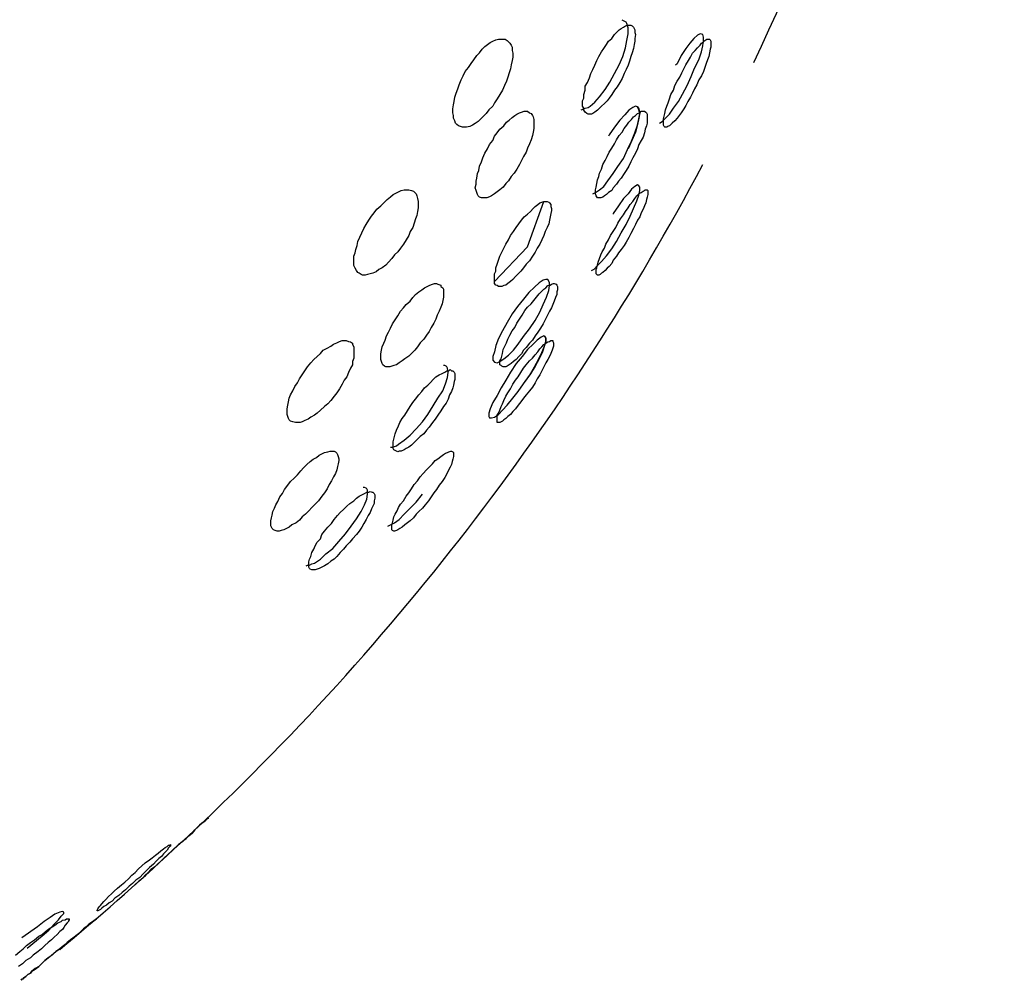
# Model space of a CAD drawing. Units: inches. Extents: x 7 to 92, y -9 to 108.
# Drawn here: x 76 to 76, y 92 to 92 of the extents above; entities that cross this region are included whole.
import ezdxf

# ---------------------------------------------------------------- set-up
doc = ezdxf.new("R2010")
doc.units = ezdxf.units.IN
doc.header["$MEASUREMENT"] = 0
doc.layers.add('Ebene 1', color=7, linetype='Continuous')

# ---------------------------------------------------------------- blocks, each defined once
blk = doc.blocks.new('block 2')
at = {"layer": 'Ebene 1', "color": 179, "lineweight": 25, "true_color": 0x1a171b}
for points in [[(76.10354, 91.97234), (76.10492, 91.97285), (76.1056, 91.9732), (76.10698, 91.97354), (76.10802, 91.97423), (76.11043, 91.9763), (76.11284, 91.97905), (76.1156, 91.98267), (76.11801, 91.98646), (76.12042, 91.99077), (76.12283, 91.99525), (76.12455, 91.99955), (76.12593, 92.00386), (76.12662, 92.00765), (76.12731, 92.01092), (76.12731, 92.01402), (76.12662, 92.01626), (76.12627, 92.01695), (76.12559, 92.01729), (76.1249, 92.01764), (76.12421, 92.01798)], [(76.10767, 91.97027), (76.10698, 91.97027), (76.10629, 91.97061), (76.1056, 91.9713), (76.10492, 91.97216), (76.10492, 91.9732), (76.10423, 91.97423), (76.10423, 91.97561), (76.10423, 91.97699), (76.10492, 91.97837), (76.10492, 91.98026), (76.1056, 91.98233), (76.1056, 91.98439), (76.10664, 91.98629), (76.10767, 91.9887), (76.10836, 91.99077), (76.10939, 91.99283), (76.11043, 91.99507), (76.11146, 91.99749), (76.11249, 91.99955), (76.11387, 92.00179), (76.11491, 92.00351), (76.11628, 92.00558), (76.11732, 92.0073), (76.11904, 92.00868), (76.12042, 92.01058), (76.12145, 92.01161), (76.12283, 92.01299), (76.12386, 92.01368), (76.1249, 92.01437), (76.12593, 92.01506), (76.12696, 92.0154), (76.128, 92.0154)], [(76.128, 92.0154), (76.12869, 92.0154), (76.12938, 92.01506), (76.13006, 92.01437), (76.13041, 92.01368), (76.13075, 92.01299), (76.13075, 92.01161), (76.1311, 92.01058), (76.13075, 92.00868), (76.13075, 92.0073), (76.13041, 92.00558), (76.13006, 92.00351), (76.12938, 92.00127), (76.12869, 91.99955), (76.128, 91.99714), (76.12731, 91.99507), (76.12627, 91.99283), (76.12524, 91.99077), (76.12421, 91.98836), (76.12317, 91.98629), (76.1218, 91.98405), (76.12042, 91.98233), (76.11904, 91.98026), (76.11766, 91.97837), (76.11663, 91.97699), (76.11525, 91.97561), (76.11387, 91.97423), (76.11284, 91.9732), (76.11181, 91.97216), (76.11043, 91.9713), (76.10939, 91.97061), (76.1087, 91.97027), (76.10767, 91.97027)], [(76.14316, 91.96562), (76.14453, 91.96648), (76.14626, 91.9682), (76.14832, 91.97027), (76.15039, 91.9732), (76.1528, 91.97664), (76.15487, 91.98043), (76.15728, 91.98474), (76.15935, 91.98939), (76.16107, 91.99352), (76.16314, 91.99783), (76.16452, 92.00179), (76.1652, 92.00489), (76.16555, 92.00765), (76.16555, 92.00937), (76.1652, 92.01058), (76.16383, 92.01092), (76.16245, 92.01023), (76.16073, 92.00868), (76.15866, 92.00627), (76.15659, 92.00351), (76.15418, 91.9999), (76.15211, 91.99576), (76.15142, 91.99507)], [(76.04325, 91.96355), (76.04221, 91.9639), (76.04118, 91.96424), (76.04049, 91.96493), (76.0398, 91.96562), (76.03946, 91.96682), (76.03877, 91.9682), (76.03877, 91.96958), (76.03843, 91.97096), (76.03843, 91.97285), (76.03877, 91.97492), (76.03911, 91.97664), (76.03946, 91.97888), (76.04015, 91.98095), (76.04084, 91.98302), (76.04153, 91.98508), (76.04256, 91.98767), (76.04359, 91.98973), (76.04463, 91.9918), (76.04635, 91.99387), (76.04773, 91.99594), (76.0491, 91.99783), (76.05048, 91.9999), (76.05186, 92.00127), (76.05324, 92.00317), (76.05462, 92.00455), (76.05599, 92.00558), (76.05737, 92.00661), (76.05875, 92.0073), (76.06013, 92.00799), (76.06151, 92.00834), (76.06289, 92.00834), (76.06426, 92.00834), (76.06495, 92.00834), (76.06599, 92.00765), (76.06667, 92.00696), (76.06736, 92.00627), (76.06805, 92.00524), (76.0684, 92.0042), (76.0684, 92.00248), (76.06874, 92.0011), (76.06874, 91.99921), (76.0684, 91.99749), (76.06805, 91.99525), (76.06771, 91.99318), (76.06702, 91.99111), (76.06633, 91.98904), (76.06564, 91.98698), (76.06461, 91.98474), (76.06357, 91.98233), (76.0622, 91.98026), (76.06082, 91.97802), (76.05944, 91.97595), (76.05875, 91.97423), (76.05668, 91.97234), (76.05531, 91.97061), (76.05393, 91.96924), (76.05255, 91.96786), (76.05117, 91.96648), (76.04979, 91.96545), (76.04842, 91.96458), (76.04704, 91.9639), (76.04532, 91.96355), (76.04428, 91.96355), (76.04325, 91.96355), (76.04325, 91.96355)], [(76.14695, 91.96355), (76.14626, 91.96355), (76.14591, 91.96355), (76.14557, 91.9639), (76.14522, 91.96458), (76.14522, 91.96545), (76.14522, 91.96648), (76.14522, 91.96786), (76.14557, 91.96924), (76.14591, 91.97061), (76.14626, 91.97234), (76.14695, 91.97423), (76.14763, 91.97595), (76.14832, 91.97802), (76.14901, 91.98026), (76.15039, 91.98233), (76.15108, 91.98474), (76.15211, 91.98698), (76.15349, 91.98904), (76.15452, 91.99111), (76.15556, 91.99318), (76.15659, 91.99525), (76.15797, 91.99749), (76.159, 91.99921), (76.16004, 92.0011), (76.16141, 92.00248), (76.16245, 92.00386), (76.16383, 92.00524), (76.16452, 92.00627), (76.16555, 92.00696), (76.16624, 92.00765), (76.16727, 92.00834), (76.16762, 92.00834), (76.16831, 92.00834), (76.16865, 92.00834), (76.16899, 92.00799), (76.16934, 92.0073), (76.16934, 92.00661), (76.16934, 92.00558), (76.16934, 92.0042), (76.16899, 92.00317), (76.16865, 92.00127), (76.16831, 91.99955), (76.16762, 91.99783), (76.16693, 91.99594), (76.16624, 91.99387), (76.16555, 91.9918), (76.16452, 91.98973), (76.16314, 91.98767), (76.1621, 91.98508), (76.16107, 91.98302), (76.16004, 91.98095), (76.159, 91.97888), (76.15763, 91.97664), (76.15659, 91.97458), (76.15556, 91.97285), (76.15418, 91.97096), (76.15315, 91.96958), (76.15211, 91.9682), (76.15108, 91.96682), (76.1497, 91.96562), (76.14901, 91.96493), (76.14832, 91.96424), (76.14729, 91.9639), (76.14695, 91.96355), (76.14695, 91.96355)], [(76.05358, 91.92772), (76.05289, 91.92772), (76.05186, 91.92807), (76.05117, 91.92876), (76.05083, 91.92944), (76.05048, 91.93048), (76.05014, 91.93151), (76.04979, 91.93289), (76.05014, 91.93461), (76.05014, 91.93616), (76.05048, 91.93771), (76.05083, 91.94012), (76.05152, 91.94167), (76.05186, 91.94374), (76.05289, 91.94598), (76.05358, 91.94805), (76.05462, 91.95046), (76.05599, 91.9527), (76.05703, 91.95477), (76.05875, 91.95683), (76.05944, 91.95907), (76.06082, 91.9608), (76.0622, 91.96252), (76.06426, 91.96424), (76.06564, 91.96613), (76.06702, 91.96717), (76.0684, 91.96855), (76.06978, 91.96958), (76.07081, 91.97027), (76.07219, 91.97096), (76.07322, 91.9713), (76.0746, 91.97165), (76.07563, 91.97165), (76.07632, 91.97165), (76.07735, 91.97096), (76.07804, 91.97061), (76.07873, 91.96958), (76.07908, 91.96889), (76.07942, 91.96751), (76.07942, 91.96613), (76.07942, 91.96458), (76.07942, 91.96286), (76.07908, 91.96114), (76.07873, 91.95942), (76.07804, 91.95718), (76.07735, 91.95511), (76.07632, 91.95304), (76.07563, 91.95098), (76.07425, 91.94874), (76.07322, 91.94667), (76.07219, 91.9446), (76.07081, 91.94236), (76.06943, 91.9403), (76.06805, 91.93857), (76.06667, 91.93633), (76.0653, 91.93496), (76.06392, 91.93323), (76.0622, 91.93186), (76.06082, 91.93082), (76.05944, 91.92979), (76.05806, 91.92876), (76.05703, 91.92824), (76.05565, 91.92772), (76.05462, 91.92772), (76.05358, 91.92772), (76.05358, 91.92772)], [(76.10939, 91.92979), (76.11077, 91.93048), (76.11284, 91.93186), (76.11491, 91.93358), (76.11697, 91.93633), (76.11973, 91.94012), (76.12214, 91.94357), (76.1249, 91.9477), (76.12696, 91.95235), (76.12903, 91.95649), (76.13075, 91.9608), (76.13213, 91.96458), (76.13282, 91.96786), (76.13317, 91.97061), (76.13282, 91.97234), (76.13213, 91.97389), (76.1311, 91.97423), (76.12972, 91.97354), (76.12765, 91.97216), (76.12559, 91.96992), (76.12317, 91.96717), (76.12042, 91.96355), (76.11766, 91.95976), (76.11732, 91.95907)], [(76.11284, 91.92772), (76.11215, 91.92772), (76.11181, 91.92772), (76.11146, 91.92824), (76.11112, 91.92876), (76.11077, 91.92979), (76.11077, 91.93082), (76.11077, 91.93186), (76.11112, 91.93323), (76.11146, 91.93496), (76.11181, 91.93685), (76.11249, 91.93857), (76.11284, 91.9403), (76.11387, 91.94236), (76.11456, 91.9446), (76.1156, 91.94667), (76.11663, 91.94874), (76.11766, 91.95098), (76.11904, 91.95304), (76.12042, 91.95511), (76.12145, 91.95718), (76.12283, 91.95942), (76.12421, 91.96114), (76.12524, 91.96286), (76.12662, 91.96458), (76.12765, 91.96613), (76.12903, 91.96751), (76.13006, 91.96889), (76.1311, 91.96958), (76.13213, 91.97061), (76.13317, 91.97096), (76.13385, 91.97165), (76.13489, 91.97165), (76.13558, 91.97165), (76.13627, 91.9713), (76.13661, 91.97096), (76.13695, 91.97027), (76.13695, 91.96958), (76.13695, 91.96855), (76.13695, 91.96717), (76.13695, 91.96562), (76.13661, 91.96424), (76.13592, 91.96252), (76.13558, 91.9608), (76.13489, 91.95856), (76.13385, 91.95683), (76.13282, 91.95477), (76.13213, 91.9527), (76.1311, 91.95046), (76.12972, 91.94805), (76.12869, 91.94598), (76.12765, 91.94374), (76.12627, 91.94167), (76.12524, 91.94012), (76.12386, 91.93771), (76.12249, 91.93616), (76.12145, 91.93461), (76.11973, 91.93289), (76.11904, 91.93151), (76.11732, 91.93048), (76.11628, 91.92944), (76.11525, 91.92876), (76.11456, 91.92807), (76.11353, 91.92772), (76.11284, 91.92772), (76.11284, 91.92772)], [(76.13213, 91.97389), (76.13282, 91.97285), (76.13317, 91.97096), (76.13282, 91.9682), (76.13213, 91.96493), (76.1311, 91.96114), (76.12731, 91.9527)], [(75.99261, 91.88845), (75.99192, 91.88879), (75.99088, 91.88948), (75.99019, 91.88983), (75.9895, 91.89086), (75.98882, 91.89207), (75.98813, 91.89344), (75.98813, 91.89482), (75.98813, 91.8962), (75.98813, 91.89809), (75.98882, 91.89982), (75.98916, 91.90154), (75.98985, 91.90361), (75.99019, 91.90567), (75.99123, 91.90774), (75.99226, 91.90998), (75.99329, 91.91222), (75.99433, 91.91429), (75.99571, 91.91635), (75.99708, 91.91842), (75.99846, 91.92014), (75.99984, 91.92204), (76.00191, 91.92376), (76.00363, 91.92548), (76.00501, 91.92686), (76.00673, 91.92824), (76.00811, 91.92944), (76.00949, 91.93013), (76.01086, 91.93082), (76.01224, 91.93151), (76.01362, 91.93186), (76.01534, 91.93186), (76.01603, 91.93186), (76.01741, 91.93151), (76.01844, 91.93117), (76.01913, 91.93048), (76.01982, 91.92979), (76.02017, 91.92876), (76.02051, 91.92738), (76.02086, 91.92583), (76.02086, 91.92445), (76.02086, 91.92273), (76.02051, 91.92083), (76.02017, 91.91876), (76.01948, 91.91704), (76.01879, 91.91498), (76.0181, 91.91274), (76.01672, 91.91067), (76.01603, 91.9086), (76.01465, 91.90636), (76.01328, 91.9043), (76.0119, 91.90223), (76.01052, 91.90033), (76.0088, 91.89878), (76.00742, 91.89689), (76.0057, 91.89517), (76.00432, 91.89362), (76.0026, 91.89224), (76.00087, 91.89138), (75.9995, 91.89017), (75.99777, 91.88948), (75.99639, 91.88914), (75.99502, 91.88879), (75.99398, 91.88845), (75.99261, 91.88845), (75.99261, 91.88845)], [(76.1087, 91.89086), (76.11008, 91.89155), (76.11181, 91.89344), (76.11387, 91.89551), (76.11628, 91.89827), (76.11904, 91.90188), (76.12145, 91.90567), (76.12386, 91.90998), (76.12627, 91.91429), (76.12834, 91.91842), (76.13006, 91.92238), (76.13179, 91.92617), (76.13282, 91.9291), (76.13317, 91.93151), (76.13317, 91.93323), (76.13282, 91.93392), (76.13213, 91.93427), (76.13075, 91.93358), (76.12903, 91.9322), (76.12731, 91.92979), (76.1249, 91.92738), (76.12249, 91.92376), (76.11973, 91.9198), (76.11973, 91.91945)], [(76.11249, 91.88845), (76.11181, 91.88845), (76.11146, 91.88879), (76.11112, 91.88914), (76.11112, 91.88948), (76.11112, 91.89017), (76.11112, 91.89138), (76.11146, 91.89224), (76.11181, 91.89362), (76.11215, 91.89517), (76.11284, 91.89689), (76.11353, 91.89878), (76.11422, 91.90033), (76.11525, 91.90223), (76.11594, 91.9043), (76.11732, 91.90636), (76.11835, 91.9086), (76.11973, 91.91067), (76.12111, 91.91274), (76.12214, 91.91498), (76.12352, 91.91704), (76.1249, 91.91911), (76.12593, 91.92083), (76.12731, 91.92273), (76.12834, 91.92445), (76.12972, 91.92583), (76.13075, 91.92738), (76.13179, 91.92876), (76.13282, 91.92979), (76.13385, 91.93048), (76.13489, 91.93117), (76.13558, 91.93151), (76.13592, 91.93186), (76.13661, 91.93186), (76.13695, 91.93186), (76.1373, 91.93151), (76.1373, 91.93082), (76.1373, 91.93013), (76.1373, 91.92944), (76.13695, 91.92807), (76.13661, 91.92686), (76.13627, 91.92514), (76.13558, 91.92376), (76.13489, 91.92204), (76.13385, 91.92014), (76.13317, 91.91808), (76.13213, 91.91635), (76.1311, 91.91429), (76.13006, 91.91222), (76.12869, 91.90964), (76.12765, 91.90757), (76.12627, 91.90533), (76.12524, 91.90361), (76.12386, 91.90154), (76.12249, 91.89982), (76.12145, 91.89809), (76.11973, 91.8962), (76.11904, 91.89448), (76.11766, 91.89293), (76.11663, 91.89207), (76.1156, 91.89086), (76.11456, 91.88983), (76.11387, 91.88948), (76.11318, 91.88879), (76.11249, 91.88845), (76.11249, 91.88845)], [(76.0622, 91.88276), (76.06151, 91.88276), (76.06082, 91.88328), (76.06013, 91.88345), (76.05944, 91.88431), (76.05944, 91.88535), (76.05944, 91.88638), (76.05944, 91.88776), (76.05944, 91.88914), (76.06013, 91.89052), (76.06013, 91.89224), (76.06082, 91.89413), (76.06151, 91.8962), (76.0622, 91.89809), (76.06323, 91.90016), (76.06426, 91.90223), (76.0653, 91.9043), (76.06667, 91.90636), (76.06771, 91.9086), (76.06909, 91.91067), (76.07046, 91.91274), (76.07184, 91.91463), (76.07322, 91.91635), (76.0746, 91.91808), (76.07632, 91.91945), (76.0777, 91.92083), (76.07908, 91.92238), (76.08011, 91.92342), (76.08149, 91.92445), (76.08252, 91.92514), (76.08356, 91.92548), (76.08459, 91.92583), (76.08562, 91.92583)], [(76.05944, 91.88535), (76.07632, 91.90292), (76.08459, 91.92583)], [(76.08562, 91.92583), (76.08631, 91.92583), (76.087, 91.92548), (76.08735, 91.92514), (76.08803, 91.92445), (76.08803, 91.92342), (76.08838, 91.92238), (76.08838, 91.92135), (76.08803, 91.9198), (76.08769, 91.91808), (76.08735, 91.91635), (76.087, 91.91463), (76.08631, 91.91274), (76.08528, 91.91067), (76.08459, 91.9086), (76.08356, 91.90636), (76.08252, 91.9043), (76.08114, 91.90223), (76.08011, 91.90016), (76.07873, 91.89809), (76.07735, 91.89586), (76.07563, 91.89413), (76.07425, 91.89224), (76.07288, 91.89052), (76.0715, 91.88914), (76.07012, 91.88776), (76.06874, 91.88638), (76.06771, 91.88535), (76.06633, 91.88431), (76.0653, 91.88345), (76.06426, 91.88328), (76.06323, 91.88276), (76.0622, 91.88276)], [(76.06082, 91.84401), (76.0622, 91.8447), (76.06426, 91.84607), (76.06667, 91.84797), (76.06909, 91.85038), (76.0715, 91.85348), (76.07425, 91.85744), (76.07735, 91.86123), (76.08011, 91.86554), (76.08252, 91.86967), (76.08424, 91.87363), (76.08597, 91.87742), (76.087, 91.8807), (76.08735, 91.88328), (76.08735, 91.88483), (76.08666, 91.88638), (76.08562, 91.88638), (76.08424, 91.88604), (76.08218, 91.88466), (76.07977, 91.88242), (76.07701, 91.87966), (76.07425, 91.87639), (76.07115, 91.8726), (76.0684, 91.86881), (76.06599, 91.8645), (76.06357, 91.8602), (76.06151, 91.85641), (76.06013, 91.85279), (76.05944, 91.84952), (76.05875, 91.84728), (76.05875, 91.84538), (76.05944, 91.84435), (76.06082, 91.84401), (76.06082, 91.84401)], [(76.00535, 91.84194), (76.00432, 91.84194), (76.00363, 91.84228), (76.00294, 91.84297), (76.0026, 91.84366), (76.00225, 91.8447), (76.00191, 91.84573), (76.00191, 91.84728), (76.00191, 91.84866), (76.00225, 91.85038), (76.0026, 91.8521), (76.00329, 91.854), (76.00397, 91.85555), (76.00466, 91.85779), (76.0057, 91.85951), (76.00673, 91.86158), (76.00776, 91.86382), (76.00914, 91.86588), (76.01052, 91.86795), (76.0119, 91.87019), (76.01328, 91.87191), (76.01465, 91.87363), (76.01672, 91.87536), (76.0181, 91.87725), (76.01948, 91.87863), (76.0212, 91.88001), (76.02258, 91.88104), (76.02396, 91.88207), (76.02533, 91.88276), (76.02671, 91.88345), (76.02809, 91.88397), (76.02912, 91.88431), (76.03016, 91.88431), (76.03085, 91.88397), (76.03222, 91.88345), (76.03222, 91.88276), (76.03326, 91.88207), (76.0336, 91.88139), (76.0336, 91.88001), (76.0336, 91.87897), (76.0336, 91.87742), (76.03326, 91.8757), (76.03291, 91.87398), (76.03222, 91.87226), (76.03153, 91.87019), (76.0305, 91.86829), (76.02981, 91.86623), (76.02878, 91.86416), (76.0274, 91.86192), (76.02637, 91.85985), (76.02499, 91.85813), (76.02361, 91.85606), (76.02189, 91.85417), (76.02051, 91.8521), (76.01913, 91.85038), (76.01741, 91.84883), (76.01603, 91.84745), (76.01396, 91.84607), (76.01259, 91.84504), (76.01121, 91.84401), (76.00983, 91.84297), (76.00845, 91.84263), (76.00742, 91.84228), (76.00639, 91.84194), (76.00535, 91.84194), (76.00535, 91.84194)], [(76.06461, 91.84194), (76.06392, 91.84194), (76.06323, 91.84228), (76.06289, 91.84263), (76.0622, 91.84297), (76.0622, 91.84401), (76.0622, 91.84504), (76.06289, 91.84607), (76.06323, 91.84745), (76.06357, 91.84883), (76.06392, 91.85072), (76.06461, 91.8521), (76.06564, 91.85417), (76.06633, 91.85606), (76.06736, 91.85813), (76.0684, 91.8602), (76.06978, 91.86192), (76.07081, 91.86416), (76.07219, 91.86623), (76.07356, 91.86829), (76.07494, 91.87053), (76.07632, 91.87226), (76.07804, 91.87398), (76.07942, 91.8757), (76.0808, 91.87742), (76.08218, 91.87897), (76.08321, 91.88001), (76.08459, 91.88139), (76.08562, 91.88207), (76.08666, 91.88328), (76.08769, 91.88345), (76.08838, 91.88397), (76.08941, 91.88431), (76.08976, 91.88431), (76.09079, 91.88397), (76.09113, 91.88345), (76.09148, 91.88276), (76.09148, 91.88207), (76.09148, 91.88104), (76.09113, 91.88001), (76.09113, 91.87863), (76.09045, 91.87725), (76.08976, 91.87536), (76.08907, 91.87363), (76.08838, 91.87191), (76.08735, 91.87019), (76.08631, 91.86795), (76.08528, 91.86588), (76.08424, 91.86382), (76.08287, 91.86158), (76.08149, 91.85951), (76.08011, 91.85779), (76.07873, 91.85555), (76.07735, 91.854), (76.07563, 91.85176), (76.07425, 91.85038), (76.07322, 91.84866), (76.07184, 91.84728), (76.07046, 91.84573), (76.06909, 91.8447), (76.06805, 91.84366), (76.06702, 91.84297), (76.06599, 91.84228), (76.0653, 91.84194), (76.06461, 91.84194), (76.06461, 91.84194)], [(75.9585, 91.81369), (75.95712, 91.81403), (75.95609, 91.81438), (75.9554, 91.81507), (75.95505, 91.81576), (75.95471, 91.81679), (75.95436, 91.81782), (75.95436, 91.81937), (75.95436, 91.82075), (75.95471, 91.82247), (75.95505, 91.8242), (75.9554, 91.82609), (75.95609, 91.82781), (75.95712, 91.82988), (75.95815, 91.83195), (75.95953, 91.83384), (75.96057, 91.83591), (75.96194, 91.83798), (75.96332, 91.84004), (75.9647, 91.84194), (75.96642, 91.84401), (75.9678, 91.84573), (75.96952, 91.84728), (75.97125, 91.84883), (75.97262, 91.85038), (75.97469, 91.85141), (75.97641, 91.85245), (75.97779, 91.85348), (75.97951, 91.85417), (75.98089, 91.85486), (75.98227, 91.85538), (75.9833, 91.85538), (75.98434, 91.85538), (75.98537, 91.85486), (75.9864, 91.85469), (75.98744, 91.854), (75.98744, 91.85331), (75.98813, 91.8521), (75.98813, 91.85107), (75.98813, 91.84952), (75.98813, 91.84814), (75.98813, 91.84642), (75.98744, 91.8447), (75.98744, 91.84297), (75.9864, 91.84125), (75.98537, 91.83918), (75.98468, 91.83694), (75.9833, 91.83522), (75.98227, 91.83315), (75.98089, 91.83091), (75.97951, 91.82885), (75.97814, 91.82713), (75.97641, 91.82489), (75.97504, 91.82316), (75.97331, 91.82179), (75.97125, 91.82006), (75.96952, 91.81851), (75.96815, 91.81748), (75.96642, 91.81645), (75.96504, 91.81541), (75.96332, 91.81472), (75.96194, 91.81403), (75.96091, 91.81369), (75.95953, 91.81369), (75.9585, 91.81369), (75.9585, 91.81369)], [(76.05806, 91.8161), (76.05944, 91.81645), (76.06151, 91.81782), (76.06357, 91.82006), (76.06599, 91.82247), (76.06874, 91.82609), (76.0715, 91.82954), (76.07425, 91.83333), (76.07735, 91.83763), (76.07977, 91.84194), (76.08183, 91.84573), (76.08356, 91.84935), (76.08493, 91.85245), (76.08562, 91.85486), (76.08562, 91.85641), (76.08528, 91.85744), (76.08459, 91.85779), (76.08321, 91.8571), (76.08114, 91.85555), (76.07908, 91.85348), (76.07632, 91.85072), (76.07356, 91.84728), (76.07046, 91.84366), (76.06771, 91.83936), (76.0653, 91.83522), (76.06289, 91.83126), (76.06082, 91.82747), (76.05875, 91.82385), (76.05737, 91.82075), (76.05668, 91.81851), (76.05668, 91.81679), (76.05703, 91.8161), (76.05806, 91.8161), (76.05806, 91.8161)], [(76.0622, 91.81369), (76.06151, 91.81369), (76.06082, 91.81369), (76.06082, 91.81403), (76.06082, 91.81472), (76.06082, 91.81541), (76.06082, 91.81645), (76.06082, 91.81748), (76.06151, 91.81851), (76.0622, 91.82006), (76.06289, 91.82179), (76.06357, 91.82316), (76.06426, 91.82489), (76.0653, 91.82713), (76.06633, 91.82885), (76.06771, 91.83091), (76.06874, 91.83315), (76.07012, 91.83522), (76.0715, 91.83694), (76.07288, 91.83918), (76.07425, 91.84125), (76.07563, 91.84297), (76.07735, 91.84504), (76.07873, 91.84642), (76.08011, 91.84814), (76.08149, 91.84952), (76.08252, 91.85107), (76.08356, 91.8521), (76.08459, 91.85331), (76.08562, 91.854), (76.08666, 91.85469), (76.08735, 91.85486), (76.08803, 91.85538), (76.08872, 91.85538), (76.08907, 91.85538), (76.08907, 91.85486), (76.08941, 91.85417), (76.08941, 91.85348), (76.08941, 91.85245), (76.08907, 91.85141), (76.08872, 91.85038), (76.08803, 91.84883), (76.08735, 91.84728), (76.08666, 91.84573), (76.08562, 91.84401), (76.08459, 91.84194), (76.08356, 91.84004), (76.08252, 91.83798), (76.08114, 91.83591), (76.08011, 91.83384), (76.07873, 91.8316), (76.07735, 91.82988), (76.07563, 91.82781), (76.07425, 91.82609), (76.07288, 91.8242), (76.0715, 91.82247), (76.07012, 91.82075), (76.06874, 91.81937), (76.06771, 91.81782), (76.06633, 91.81679), (76.0653, 91.81576), (76.06426, 91.81507), (76.06357, 91.81438), (76.06289, 91.81403), (76.0622, 91.81369), (76.0622, 91.81369)], [(76.08459, 91.85779), (76.08562, 91.85675), (76.08562, 91.85486), (76.08493, 91.85279), (76.0839, 91.84952), (76.08218, 91.84607), (76.08011, 91.84228), (76.0777, 91.83849), (76.0746, 91.83402)], [(76.00673, 91.80129), (76.00776, 91.80129), (76.0088, 91.80163), (76.00983, 91.80198), (76.01086, 91.80267), (76.01362, 91.80473), (76.01672, 91.80732), (76.01982, 91.81059), (76.02292, 91.81403), (76.02568, 91.81782), (76.02843, 91.82213), (76.03085, 91.82609), (76.03326, 91.82988), (76.03464, 91.83333), (76.03567, 91.8366), (76.03601, 91.83918), (76.03567, 91.84125), (76.03532, 91.84194), (76.03498, 91.84228), (76.03429, 91.84263), (76.0336, 91.84263)], [(76.01052, 91.79888), (76.00983, 91.79922), (76.00914, 91.79956), (76.00845, 91.79991), (76.00811, 91.8006), (76.00811, 91.80129), (76.00811, 91.80232), (76.00811, 91.80387), (76.00845, 91.80525), (76.0088, 91.80663), (76.00914, 91.80801), (76.00983, 91.8099), (76.01086, 91.81197), (76.01155, 91.81369), (76.01259, 91.81576), (76.01396, 91.81748), (76.01534, 91.81972), (76.01672, 91.82179), (76.0181, 91.82385), (76.01948, 91.82558), (76.0212, 91.82781), (76.02258, 91.82954), (76.02396, 91.83126), (76.02568, 91.83264), (76.02706, 91.83402), (76.02843, 91.83557), (76.02981, 91.83694), (76.03153, 91.83798), (76.03291, 91.83867), (76.03429, 91.83936), (76.03532, 91.84004), (76.03636, 91.84004), (76.03705, 91.84056)], [(76.03705, 91.84056), (76.03774, 91.84004), (76.03843, 91.84004), (76.03911, 91.83936), (76.03946, 91.83867), (76.03946, 91.83798), (76.03946, 91.83694), (76.03946, 91.83557), (76.03911, 91.83453), (76.03877, 91.83264), (76.03843, 91.83126), (76.03774, 91.82954), (76.0367, 91.82781), (76.03601, 91.82558), (76.03498, 91.82351), (76.0336, 91.82179), (76.03222, 91.81972), (76.03085, 91.81748), (76.02947, 91.81541), (76.02809, 91.81369), (76.02637, 91.81145), (76.02499, 91.8099), (76.02361, 91.80801), (76.02189, 91.80663), (76.02051, 91.80525), (76.01913, 91.80387), (76.01741, 91.80232), (76.01603, 91.80129), (76.01465, 91.8006), (76.01362, 91.79991), (76.01224, 91.79922), (76.01121, 91.79922), (76.01052, 91.79888)], [(75.9492, 91.75857), (75.94816, 91.75891), (75.94747, 91.75926), (75.94679, 91.75995), (75.94644, 91.76064), (75.9461, 91.76132), (75.9461, 91.76287), (75.9461, 91.76391), (75.94644, 91.76529), (75.94679, 91.76666), (75.94713, 91.76856), (75.94782, 91.77028), (75.94851, 91.772), (75.94954, 91.77373), (75.95058, 91.77597), (75.95195, 91.77769), (75.95299, 91.77976), (75.95471, 91.78199), (75.95609, 91.78372), (75.95781, 91.78544), (75.95953, 91.78716), (75.96125, 91.78923), (75.96263, 91.79078), (75.96436, 91.7925), (75.96608, 91.79388), (75.96746, 91.79509), (75.96918, 91.79595), (75.97056, 91.79715), (75.97193, 91.79784), (75.97331, 91.79853), (75.97504, 91.79888), (75.97607, 91.79922), (75.9771, 91.79922), (75.97814, 91.79922), (75.97882, 91.79888), (75.97951, 91.79819), (75.97986, 91.7975), (75.9802, 91.79646), (75.98055, 91.79526), (75.98055, 91.7944), (75.9802, 91.79285), (75.97986, 91.79147), (75.97951, 91.78975), (75.97882, 91.78785), (75.97779, 91.78613), (75.97676, 91.78406), (75.97572, 91.78234), (75.97469, 91.7801), (75.97331, 91.77803), (75.97193, 91.77631), (75.97021, 91.77407), (75.96849, 91.77235), (75.96677, 91.77063), (75.96539, 91.7689), (75.96367, 91.76718), (75.96194, 91.7658), (75.96057, 91.76425), (75.95884, 91.76287), (75.95678, 91.76184), (75.9554, 91.76064), (75.95402, 91.75995), (75.95264, 91.75926), (75.95126, 91.75891), (75.95023, 91.75857), (75.9492, 91.75857), (75.9492, 91.75857)], [(76.0088, 91.75857), (76.00845, 91.75857), (76.00776, 91.75891), (76.00742, 91.75926), (76.00742, 91.75995), (76.00742, 91.76064), (76.00742, 91.76184), (76.00776, 91.76287), (76.00811, 91.76425), (76.00845, 91.7658), (76.00914, 91.76718), (76.01018, 91.7689), (76.01086, 91.77063), (76.0119, 91.77235), (76.01328, 91.77407), (76.01465, 91.77631), (76.01603, 91.77803), (76.01741, 91.7801), (76.01879, 91.78234), (76.02051, 91.78406), (76.02189, 91.78613), (76.02327, 91.78785), (76.02499, 91.78975), (76.02637, 91.79112), (76.02809, 91.79285), (76.02947, 91.7944), (76.03085, 91.79526), (76.03222, 91.79646), (76.0336, 91.7975), (76.03464, 91.79819), (76.03567, 91.79853), (76.03636, 91.79888), (76.03739, 91.79922), (76.03774, 91.79922), (76.03843, 91.79888), (76.03877, 91.79853), (76.03877, 91.79784), (76.03877, 91.79715), (76.03877, 91.79646), (76.03843, 91.79509), (76.03808, 91.79388), (76.03774, 91.7925), (76.03705, 91.79112), (76.03601, 91.78923), (76.03532, 91.78768), (76.03429, 91.78578), (76.03291, 91.78372), (76.03153, 91.78199), (76.03016, 91.77976), (76.02878, 91.77803), (76.0274, 91.77597), (76.02602, 91.77407), (76.0243, 91.772), (76.02292, 91.77028), (76.0212, 91.76856), (76.01982, 91.76718), (76.01844, 91.76529), (76.01672, 91.76391), (76.01534, 91.76287), (76.01396, 91.76184), (76.01259, 91.76064), (76.01155, 91.75995), (76.01052, 91.75926), (76.00983, 91.75891), (76.0088, 91.75857), (76.0088, 91.75857)], [(75.96401, 91.741), (75.9647, 91.74134), (75.96573, 91.74134), (75.96677, 91.74203), (75.96815, 91.74238), (75.97125, 91.74444), (75.974, 91.74703), (75.97745, 91.74978), (75.98055, 91.7534), (75.98399, 91.75719), (75.98675, 91.76115), (75.9895, 91.76494), (75.99192, 91.76856), (75.99364, 91.772), (75.99467, 91.77476), (75.99502, 91.77734), (75.99502, 91.77941), (75.99467, 91.7801), (75.99433, 91.78044), (75.99364, 91.78079), (75.99295, 91.78079)], [(75.96746, 91.73893), (75.96677, 91.73893), (75.96608, 91.73928), (75.96573, 91.73962), (75.96539, 91.74031), (75.96539, 91.741), (75.96539, 91.74203), (75.96539, 91.74307), (75.96573, 91.74444), (75.96642, 91.74582), (75.96677, 91.74772), (75.9678, 91.74944), (75.96849, 91.75116), (75.96952, 91.75306), (75.97125, 91.75478), (75.97193, 91.75685), (75.97331, 91.75857), (75.97504, 91.76064), (75.97676, 91.76253), (75.97814, 91.7646), (75.97986, 91.76649), (75.98124, 91.76804), (75.98296, 91.76959), (75.98468, 91.77131), (75.98606, 91.77269), (75.98813, 91.77407), (75.9895, 91.77528), (75.99088, 91.77631), (75.99226, 91.777), (75.99364, 91.77769), (75.99467, 91.77838), (75.99571, 91.77838), (75.99639, 91.77872)], [(75.99639, 91.77872), (75.99743, 91.77838), (75.99777, 91.77838), (75.99846, 91.77769), (75.99881, 91.777), (75.99881, 91.77631), (75.99881, 91.77528), (75.99846, 91.77407), (75.99846, 91.77269), (75.99777, 91.77131), (75.99708, 91.76994), (75.99639, 91.76804), (75.99536, 91.76649), (75.99433, 91.7646), (75.99329, 91.76253), (75.99226, 91.76064), (75.99088, 91.75857), (75.9895, 91.75685), (75.98744, 91.75478), (75.98606, 91.75306), (75.98434, 91.75116), (75.98296, 91.74944), (75.98124, 91.74772), (75.97951, 91.74582), (75.97814, 91.74444), (75.97641, 91.74341), (75.97504, 91.74203), (75.97331, 91.741), (75.97193, 91.74031), (75.97056, 91.73962), (75.96952, 91.73928), (75.96849, 91.73893), (75.96746, 91.73893)], [(76.00535, 91.76115), (76.00673, 91.76184), (76.0088, 91.76287), (76.01121, 91.7646), (76.01362, 91.76718), (76.01672, 91.77028), (76.01982, 91.77338), (76.02292, 91.77734)], [(75.8579, 91.56599), (75.8579, 91.56633), (75.85825, 91.56702), (75.85894, 91.56788), (75.85962, 91.56857), (75.86031, 91.56943), (75.86135, 91.57064), (75.86238, 91.57167), (75.86376, 91.57322), (75.86514, 91.5746), (75.86651, 91.57598), (75.86824, 91.57736), (75.8703, 91.57908), (75.87203, 91.58046), (75.87375, 91.58218), (75.87547, 91.58407), (75.87719, 91.58545), (75.87892, 91.58717), (75.88064, 91.58872), (75.88236, 91.59028), (75.88443, 91.59183), (75.88581, 91.59286), (75.88753, 91.59424), (75.88891, 91.59527), (75.89029, 91.5963), (75.89166, 91.59734), (75.89235, 91.59803), (75.89339, 91.59854), (75.89408, 91.59923), (75.89476, 91.59923), (75.89511, 91.59958), (75.89511, 91.59872), (75.89476, 91.59854), (75.89408, 91.59785), (75.89339, 91.59665), (75.8927, 91.59596), (75.89166, 91.59493), (75.89063, 91.59355), (75.88925, 91.59251), (75.88787, 91.59114), (75.8865, 91.58959), (75.88443, 91.58786), (75.88305, 91.58649), (75.88133, 91.58476), (75.87961, 91.58287), (75.87754, 91.58149), (75.87582, 91.57977), (75.87409, 91.57839), (75.87237, 91.57667), (75.87065, 91.57529), (75.86893, 91.57374), (75.86686, 91.57236), (75.86548, 91.57081), (75.8641, 91.56995), (75.86273, 91.56874), (75.86135, 91.56805), (75.86031, 91.56737), (75.85962, 91.56668), (75.85894, 91.56633), (75.85825, 91.56599), (75.8579, 91.56599), (75.8579, 91.56599)], [(75.82242, 91.54704), (75.83, 91.55324), (75.83344, 91.55617), (75.8362, 91.5591), (75.83826, 91.56134), (75.83964, 91.56323), (75.84102, 91.56461), (75.84102, 91.5653), (75.84033, 91.56564), (75.83895, 91.5653), (75.83654, 91.56426), (75.83413, 91.56254), (75.83103, 91.56047), (75.82759, 91.55789), (75.81966, 91.55221)], [(75.81656, 91.54342), (75.81863, 91.54532), (75.82035, 91.54669), (75.82207, 91.54842), (75.82414, 91.5498), (75.82621, 91.55117), (75.82827, 91.55307), (75.83, 91.55393), (75.83172, 91.55548), (75.83344, 91.55686), (75.83516, 91.55789), (75.83654, 91.55858), (75.83792, 91.55979), (75.83964, 91.56047), (75.84033, 91.56116), (75.84171, 91.56134), (75.8424, 91.56185), (75.84309, 91.56185), (75.84343, 91.56185), (75.84378, 91.56185), (75.84378, 91.56134), (75.84343, 91.56082), (75.84343, 91.56047), (75.84274, 91.55979), (75.84171, 91.55858), (75.84102, 91.55755), (75.84033, 91.55651), (75.83895, 91.55548), (75.83758, 91.55393), (75.8362, 91.55255), (75.83482, 91.55117), (75.8331, 91.5498), (75.83137, 91.54842), (75.82965, 91.54669), (75.82793, 91.54532), (75.82552, 91.54342), (75.82414, 91.54204), (75.82173, 91.54067), (75.82001, 91.53912), (75.81794, 91.53774)]]:
    blk.add_lwpolyline(points, dxfattribs=at)
for points in [[(76.19104, 91.99645), (76.27476, 92.17232), (76.31817, 92.36473), (76.31817, 92.55938)], [(75.89683, 91.59717), (76.00535, 91.6969), (76.09596, 91.81438), (76.1652, 91.9446)], [(75.83895, 91.54635), (75.85859, 91.56254), (75.87788, 91.57942), (75.89683, 91.59717)]]:
    blk.add_open_spline(points, degree=3, dxfattribs=at)
for points, knots in [([(75.8958, 91.5963), (75.8958, 91.5963), (75.89924, 91.59958), (75.89924, 91.59958), (75.89924, 91.59958), (75.90131, 91.6013), (75.90131, 91.6013), (75.90131, 91.6013), (75.90303, 91.60268), (75.90303, 91.60268), (75.90303, 91.60268), (75.90441, 91.60406), (75.90441, 91.60406), (75.90441, 91.60406), (75.90613, 91.60543), (75.90613, 91.60543), (75.90613, 91.60543), (75.90751, 91.60698), (75.90751, 91.60698), (75.90751, 91.60698), (75.90889, 91.60836), (75.90889, 91.60836), (75.90889, 91.60836), (75.90992, 91.6094), (75.90992, 91.6094), (75.90992, 91.6094), (75.91096, 91.61043), (75.91096, 91.61043), (75.91096, 91.61043), (75.91199, 91.61112), (75.91199, 91.61112), (75.91199, 91.61112), (75.91302, 91.61198), (75.91302, 91.61198), (75.91302, 91.61198), (75.91371, 91.61267), (75.91371, 91.61267), (75.91371, 91.61267), (75.91406, 91.61284), (75.91406, 91.61284), (75.91406, 91.61284), (75.9144, 91.61336), (75.9144, 91.61336), (75.9144, 91.61336), (75.91406, 91.61284), (75.91406, 91.61284), (75.91406, 91.61284), (75.91371, 91.61267), (75.91371, 91.61267), (75.91371, 91.61267), (75.91302, 91.61198), (75.91302, 91.61198), (75.91302, 91.61198), (75.91199, 91.61112), (75.91199, 91.61112), (75.91199, 91.61112), (75.91096, 91.61043), (75.91096, 91.61043), (75.91096, 91.61043), (75.90992, 91.6094), (75.90992, 91.6094), (75.90992, 91.6094), (75.90889, 91.60836), (75.90889, 91.60836), (75.90889, 91.60836), (75.90751, 91.60698), (75.90751, 91.60698), (75.90751, 91.60698), (75.90613, 91.60543), (75.90613, 91.60543), (75.90613, 91.60543), (75.90441, 91.60406), (75.90441, 91.60406), (75.90441, 91.60406), (75.90303, 91.60268), (75.90303, 91.60268), (75.90303, 91.60268), (75.90131, 91.60095), (75.90131, 91.60095), (75.90131, 91.60095), (75.89924, 91.59958), (75.89924, 91.59958), (75.89924, 91.59958), (75.89752, 91.59785), (75.89752, 91.59785), (75.89752, 91.59785), (75.8958, 91.5963), (75.8958, 91.5963), (75.8958, 91.5963), (75.89373, 91.59458), (75.89373, 91.59458), (75.89373, 91.59458), (75.89201, 91.59286), (75.89201, 91.59286), (75.89201, 91.59286), (75.89029, 91.59114), (75.89029, 91.59114), (75.89029, 91.59114), (75.88856, 91.58959), (75.88856, 91.58959), (75.88856, 91.58959), (75.88719, 91.58821), (75.88719, 91.58821), (75.88719, 91.58821), (75.88512, 91.58683), (75.88512, 91.58683), (75.88512, 91.58683), (75.88374, 91.58545), (75.88374, 91.58545), (75.88374, 91.58545), (75.88236, 91.58407), (75.88236, 91.58407), (75.88236, 91.58407), (75.88133, 91.58287), (75.88133, 91.58287), (75.88133, 91.58287), (75.8803, 91.58183), (75.8803, 91.58183), (75.8803, 91.58183), (75.87926, 91.58115), (75.87926, 91.58115), (75.87926, 91.58115), (75.87857, 91.58046), (75.87857, 91.58046), (75.87857, 91.58046), (75.87788, 91.57977), (75.87788, 91.57977), (75.87788, 91.57977), (75.87754, 91.57942), (75.87754, 91.57942), (75.87754, 91.57942), (75.87719, 91.57908), (75.87719, 91.57908)], [0, 0, 0, 0, 1, 1, 1, 2, 2, 2, 3, 3, 3, 4, 4, 4, 5, 5, 5, 6, 6, 6, 7, 7, 7, 8, 8, 8, 9, 9, 9, 10, 10, 10, 11, 11, 11, 12, 12, 12, 13, 13, 13, 14, 14, 14, 15, 15, 15, 16, 16, 16, 17, 17, 17, 18, 18, 18, 19, 19, 19, 20, 20, 20, 21, 21, 21, 22, 22, 22, 23, 23, 23, 24, 24, 24, 25, 25, 25, 26, 26, 26, 27, 27, 27, 28, 28, 28, 29, 29, 29, 30, 30, 30, 31, 31, 31, 32, 32, 32, 33, 33, 33, 34, 34, 34, 35, 35, 35, 36, 36, 36, 37, 37, 37, 38, 38, 38, 39, 39, 39, 40, 40, 40, 41, 41, 41, 42, 42, 42, 43, 43, 43, 44, 44, 44, 44]), ([(75.81932, 91.53067), (75.81932, 91.53067), (75.81966, 91.53119), (75.81966, 91.53119), (75.81966, 91.53119), (75.82035, 91.53136), (75.82035, 91.53136), (75.82035, 91.53136), (75.82069, 91.53188), (75.82069, 91.53188), (75.82069, 91.53188), (75.82173, 91.53257), (75.82173, 91.53257), (75.82173, 91.53257), (75.82276, 91.5336), (75.82276, 91.5336), (75.82276, 91.5336), (75.82414, 91.53429), (75.82414, 91.53429), (75.82414, 91.53429), (75.82483, 91.53533), (75.82483, 91.53533), (75.82483, 91.53533), (75.82655, 91.5367), (75.82655, 91.5367), (75.82655, 91.5367), (75.82827, 91.53774), (75.82827, 91.53774), (75.82827, 91.53774), (75.82965, 91.53912), (75.82965, 91.53912), (75.82965, 91.53912), (75.83137, 91.54067), (75.83137, 91.54067), (75.83137, 91.54067), (75.8331, 91.54204), (75.8331, 91.54204), (75.8331, 91.54204), (75.83516, 91.54342), (75.83516, 91.54342), (75.83516, 91.54342), (75.83689, 91.54532), (75.83689, 91.54532), (75.83689, 91.54532), (75.83895, 91.54669), (75.83895, 91.54669), (75.83895, 91.54669), (75.84102, 91.54842), (75.84102, 91.54842), (75.84102, 91.54842), (75.84274, 91.5498), (75.84274, 91.5498), (75.84274, 91.5498), (75.84447, 91.55117), (75.84447, 91.55117), (75.84447, 91.55117), (75.84619, 91.55255), (75.84619, 91.55255), (75.84619, 91.55255), (75.84791, 91.55393), (75.84791, 91.55393), (75.84791, 91.55393), (75.84963, 91.55548), (75.84963, 91.55548), (75.84963, 91.55548), (75.85101, 91.55686), (75.85101, 91.55686), (75.85101, 91.55686), (75.85239, 91.55789), (75.85239, 91.55789), (75.85239, 91.55789), (75.85377, 91.5591), (75.85377, 91.5591), (75.85377, 91.5591), (75.8548, 91.55979), (75.8548, 91.55979), (75.8548, 91.55979), (75.85618, 91.56082), (75.85618, 91.56082), (75.85618, 91.56082), (75.85687, 91.56134), (75.85687, 91.56134), (75.85687, 91.56134), (75.85756, 91.56185), (75.85756, 91.56185), (75.85756, 91.56185), (75.8579, 91.5622), (75.8579, 91.5622), (75.8579, 91.5622), (75.85825, 91.56254), (75.85825, 91.56254), (75.85825, 91.56254), (75.8579, 91.5622), (75.8579, 91.5622), (75.8579, 91.5622), (75.85756, 91.56185), (75.85756, 91.56185), (75.85756, 91.56185), (75.85687, 91.56134), (75.85687, 91.56134), (75.85687, 91.56134), (75.85618, 91.56082), (75.85618, 91.56082), (75.85618, 91.56082), (75.8548, 91.55996), (75.8548, 91.55996), (75.8548, 91.55996), (75.85377, 91.5591), (75.85377, 91.5591), (75.85377, 91.5591), (75.85239, 91.55789), (75.85239, 91.55789), (75.85239, 91.55789), (75.85101, 91.55686), (75.85101, 91.55686), (75.85101, 91.55686), (75.84963, 91.55548), (75.84963, 91.55548), (75.84963, 91.55548), (75.84791, 91.55393), (75.84791, 91.55393), (75.84791, 91.55393), (75.84619, 91.55255), (75.84619, 91.55255), (75.84619, 91.55255), (75.84447, 91.55117), (75.84447, 91.55117), (75.84447, 91.55117), (75.84274, 91.5498), (75.84274, 91.5498), (75.84274, 91.5498), (75.84102, 91.54807), (75.84102, 91.54807), (75.84102, 91.54807), (75.83895, 91.54669), (75.83895, 91.54669), (75.83895, 91.54669), (75.83689, 91.54532), (75.83689, 91.54532), (75.83689, 91.54532), (75.83482, 91.54342), (75.83482, 91.54342), (75.83482, 91.54342), (75.8331, 91.54204), (75.8331, 91.54204), (75.8331, 91.54204), (75.83137, 91.54067), (75.83137, 91.54067), (75.83137, 91.54067), (75.82965, 91.53912), (75.82965, 91.53912), (75.82965, 91.53912), (75.82827, 91.53774), (75.82827, 91.53774), (75.82827, 91.53774), (75.82655, 91.53636), (75.82655, 91.53636), (75.82655, 91.53636), (75.82483, 91.53533), (75.82483, 91.53533), (75.82483, 91.53533), (75.82414, 91.53429), (75.82414, 91.53429), (75.82414, 91.53429), (75.82276, 91.5336), (75.82276, 91.5336), (75.82276, 91.5336), (75.82173, 91.53257), (75.82173, 91.53257), (75.82173, 91.53257), (75.82069, 91.53188), (75.82069, 91.53188), (75.82069, 91.53188), (75.82035, 91.53136), (75.82035, 91.53136), (75.82035, 91.53136), (75.81966, 91.53119), (75.81966, 91.53119), (75.81966, 91.53119), (75.81932, 91.53067), (75.81932, 91.53067), (75.81932, 91.53067), (75.81932, 91.53067), (75.81932, 91.53067)], [0, 0, 0, 0, 1, 1, 1, 2, 2, 2, 3, 3, 3, 4, 4, 4, 5, 5, 5, 6, 6, 6, 7, 7, 7, 8, 8, 8, 9, 9, 9, 10, 10, 10, 11, 11, 11, 12, 12, 12, 13, 13, 13, 14, 14, 14, 15, 15, 15, 16, 16, 16, 17, 17, 17, 18, 18, 18, 19, 19, 19, 20, 20, 20, 21, 21, 21, 22, 22, 22, 23, 23, 23, 24, 24, 24, 25, 25, 25, 26, 26, 26, 27, 27, 27, 28, 28, 28, 29, 29, 29, 30, 30, 30, 31, 31, 31, 32, 32, 32, 33, 33, 33, 34, 34, 34, 35, 35, 35, 36, 36, 36, 37, 37, 37, 38, 38, 38, 39, 39, 39, 40, 40, 40, 41, 41, 41, 42, 42, 42, 43, 43, 43, 44, 44, 44, 45, 45, 45, 46, 46, 46, 47, 47, 47, 48, 48, 48, 49, 49, 49, 50, 50, 50, 51, 51, 51, 52, 52, 52, 53, 53, 53, 54, 54, 54, 55, 55, 55, 56, 56, 56, 57, 57, 57, 58, 58, 58, 59, 59, 59, 60, 60, 60, 61, 61, 61, 61])]:
    blk.add_open_spline(points, degree=3, knots=knots, dxfattribs=at)

msp = doc.modelspace()

# ---------------------------------------------------------------- block references
at = {"layer": 'Ebene 1'}
msp.add_blockref('block 2', (0, 0), dxfattribs=at)

doc.saveas('drawing.dxf')
